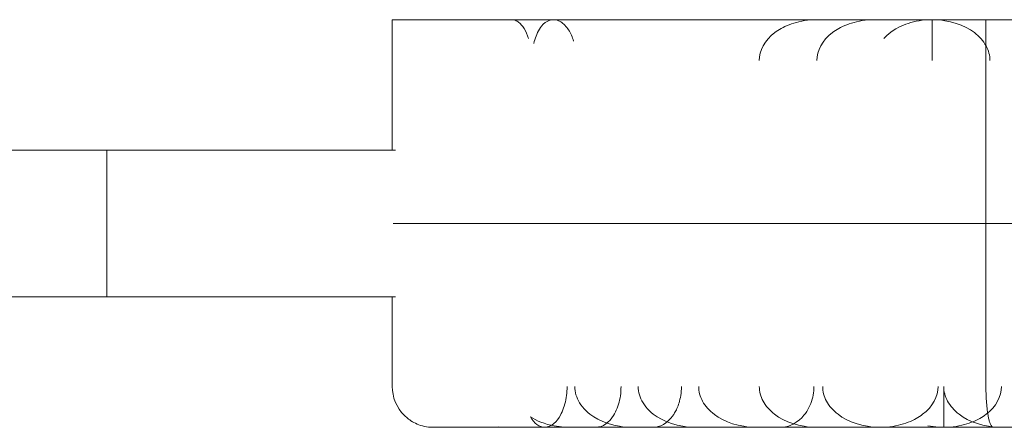
# Model space of a CAD drawing. Units: inches. Extents: x 111 to 465, y 11 to 334.
# Drawn here: x 265 to 265, y 239 to 239 of the extents above; entities that cross this region are included whole.
import ezdxf

# ---------------------------------------------------------------- set-up
doc = ezdxf.new("R2010")
doc.units = ezdxf.units.IN
doc.header["$MEASUREMENT"] = 0
doc.layers.add('1', color=7, linetype='CONTINUOUS')

msp = doc.modelspace()

# ---------------------------------------------------------------- linework, layer by layer
at = {"layer": '1', "color": 18, "linetype": 'Continuous', "lineweight": 18}
for p, q in [((265.26066, 238.88441), (265.14891, 238.88441)), ((265.14891, 238.82143), (265.14891, 238.88441)), ((265.20658, 238.88441), (265.20714, 238.88437)), ((265.20714, 238.88437), (265.20767, 238.88428)), ((265.20767, 238.88428), (265.20819, 238.88414)), ((265.20819, 238.88414), (265.2087, 238.88393)), ((265.2087, 238.88393), (265.20916, 238.88369)), ((265.20916, 238.88369), (265.20962, 238.88338)), ((265.20962, 238.88338), (265.21006, 238.88306)), ((265.21006, 238.88306), (265.21046, 238.88271)), ((265.21046, 238.88271), (265.21084, 238.88235)), ((265.21084, 238.88235), (265.2112, 238.88195)), ((265.22182, 238.8822), (265.22276, 238.883)), ((265.22276, 238.883), (265.22371, 238.88361)), ((265.22371, 238.88361), (265.2247, 238.88405)), ((265.2247, 238.88405), (265.22572, 238.8843)), ((265.22572, 238.8843), (265.22671, 238.88441)), ((265.22671, 238.88441), (265.22732, 238.88437)), ((265.22732, 238.88437), (265.22793, 238.8843)), ((265.22793, 238.8843), (265.2285, 238.88414)), ((265.2285, 238.88414), (265.22909, 238.88393)), ((265.22909, 238.88393), (265.22966, 238.88369)), ((265.22966, 238.88369), (265.23024, 238.88338)), ((265.23024, 238.88338), (265.23075, 238.88302)), ((265.23075, 238.88302), (265.23129, 238.88262)), ((265.23129, 238.88262), (265.23178, 238.88218)), ((265.4355, 238.88441), (265.26066, 238.88441)), ((265.34164, 238.88239), (265.34052, 238.88199)), ((265.34279, 238.88277), (265.34164, 238.88239)), ((265.34401, 238.88313), (265.34279, 238.88277)), ((265.34525, 238.88344), (265.34401, 238.88313)), ((265.34658, 238.88372), (265.34525, 238.88344)), ((265.34794, 238.88395), (265.34658, 238.88372)), ((265.34939, 238.88416), (265.34794, 238.88395)), ((265.35084, 238.8843), (265.34939, 238.88416)), ((265.35236, 238.88437), (265.35084, 238.8843)), ((265.35391, 238.88441), (265.35236, 238.88437)), ((265.36947, 238.88239), (265.36835, 238.88199)), ((265.37062, 238.88277), (265.36947, 238.88239)), ((265.37186, 238.88313), (265.37062, 238.88277)), ((265.3731, 238.88344), (265.37186, 238.88313)), ((265.37443, 238.88372), (265.3731, 238.88344)), ((265.37579, 238.88395), (265.37443, 238.88372)), ((265.37722, 238.88416), (265.37579, 238.88395)), ((265.37867, 238.8843), (265.37722, 238.88416)), ((265.38019, 238.88437), (265.37867, 238.8843)), ((265.38174, 238.88441), (265.38019, 238.88437)), ((265.39684, 238.88226), (265.39574, 238.88182)), ((265.39799, 238.88262), (265.39684, 238.88226)), ((265.39925, 238.88302), (265.39799, 238.88262)), ((265.40049, 238.88334), (265.39925, 238.88302)), ((265.40188, 238.88365), (265.40049, 238.88334)), ((265.40327, 238.88391), (265.40188, 238.88365)), ((265.4048, 238.88414), (265.40327, 238.88391)), ((265.4063, 238.88428), (265.4048, 238.88414)), ((265.40794, 238.88437), (265.4063, 238.88428)), ((265.40958, 238.88441), (265.40794, 238.88437)), ((265.41113, 238.88437), (265.40958, 238.88441)), ((265.40958, 238.88441), (265.40958, 238.88437)), ((265.40958, 238.88437), (265.4096, 238.8843)), ((265.4096, 238.8843), (265.40958, 238.88414)), ((265.40958, 238.88414), (265.40958, 238.88393)), ((265.40958, 238.88393), (265.40958, 238.88338)), ((265.40958, 238.88338), (265.40958, 238.88264)), ((265.40958, 238.88264), (265.40958, 238.88174)), ((265.41265, 238.8843), (265.41113, 238.88437)), ((265.41418, 238.88414), (265.41265, 238.8843)), ((265.41569, 238.88393), (265.41418, 238.88414)), ((265.41845, 238.88338), (265.41569, 238.88393)), ((265.42112, 238.88264), (265.41845, 238.88338)), ((265.42362, 238.88172), (265.42112, 238.88264)), ((265.4355, 238.88441), (265.4355, 238.78599)), ((265.76782, 238.88441), (265.4355, 238.88441)), ((265.2112, 238.88195), (265.21193, 238.88107)), ((265.21193, 238.88107), (265.21259, 238.8801)), ((265.21259, 238.8801), (265.21318, 238.87905)), ((265.21318, 238.87905), (265.21376, 238.87787)), ((265.21376, 238.87787), (265.21425, 238.87667)), ((265.21866, 238.87733), (265.21904, 238.87815)), ((265.21904, 238.87815), (265.21948, 238.87899)), ((265.21948, 238.87899), (265.21994, 238.8798)), ((265.21994, 238.8798), (265.22043, 238.88056)), ((265.22043, 238.88056), (265.22097, 238.88126)), ((265.22097, 238.88126), (265.22182, 238.8822)), ((265.23178, 238.88218), (265.23226, 238.8817)), ((265.23226, 238.8817), (265.23273, 238.88119)), ((265.23273, 238.88119), (265.23317, 238.88063)), ((265.23317, 238.88063), (265.23359, 238.88006)), ((265.23359, 238.88006), (265.23401, 238.87947)), ((265.23401, 238.87947), (265.23438, 238.87884)), ((265.23438, 238.87884), (265.23474, 238.87821)), ((265.23474, 238.87821), (265.23506, 238.87754)), ((265.23506, 238.87754), (265.23539, 238.87688)), ((265.33358, 238.87817), (265.33186, 238.87674)), ((265.33428, 238.87871), (265.33358, 238.87817)), ((265.33501, 238.87917), (265.33428, 238.87871)), ((265.33579, 238.87968), (265.33501, 238.87917)), ((265.33663, 238.88016), (265.33579, 238.87968)), ((265.33754, 238.88065), (265.33663, 238.88016)), ((265.33846, 238.88111), (265.33754, 238.88065)), ((265.33947, 238.88157), (265.33846, 238.88111)), ((265.34052, 238.88199), (265.33947, 238.88157)), ((265.36142, 238.87817), (265.35969, 238.87674)), ((265.36211, 238.87871), (265.36142, 238.87817)), ((265.36283, 238.87917), (265.36211, 238.87871)), ((265.36366, 238.87968), (265.36283, 238.87917)), ((265.36446, 238.88016), (265.36366, 238.87968)), ((265.36537, 238.88065), (265.36446, 238.88016)), ((265.36631, 238.88111), (265.36537, 238.88065)), ((265.36732, 238.88157), (265.36631, 238.88111)), ((265.36835, 238.88199), (265.36732, 238.88157)), ((265.38877, 238.87781), (265.38746, 238.87663)), ((265.39032, 238.87894), (265.38877, 238.87781)), ((265.39196, 238.87997), (265.39032, 238.87894)), ((265.39383, 238.88096), (265.39196, 238.87997)), ((265.39574, 238.88182), (265.39383, 238.88096)), ((265.40958, 238.88174), (265.40958, 238.88062)), ((265.40958, 238.88062), (265.40958, 238.87949)), ((265.40958, 238.87949), (265.40958, 238.87817)), ((265.40958, 238.87817), (265.40958, 238.87674)), ((265.42603, 238.88062), (265.42362, 238.88172)), ((265.42803, 238.87949), (265.42603, 238.88062)), ((265.42992, 238.87815), (265.42803, 238.87949)), ((265.43083, 238.87747), (265.42992, 238.87815)), ((265.43167, 238.87671), (265.43083, 238.87747)), ((265.21425, 238.87667), (265.21471, 238.87539)), ((265.21721, 238.87289), (265.21746, 238.87381)), ((265.21746, 238.87381), (265.2177, 238.87468)), ((265.2177, 238.87468), (265.21797, 238.87558)), ((265.21797, 238.87558), (265.2183, 238.87646)), ((265.2183, 238.87646), (265.21866, 238.87733)), ((265.23539, 238.87688), (265.23569, 238.87619)), ((265.23569, 238.87619), (265.23596, 238.8755)), ((265.23596, 238.8755), (265.23621, 238.87478)), ((265.23621, 238.87478), (265.23643, 238.87407)), ((265.32902, 238.87354), (265.32793, 238.8718)), ((265.3303, 238.87516), (265.32902, 238.87354)), ((265.33186, 238.87674), (265.3303, 238.87516)), ((265.35686, 238.87354), (265.35576, 238.8718)), ((265.35812, 238.87516), (265.35686, 238.87354)), ((265.35969, 238.87674), (265.35812, 238.87516)), ((265.38746, 238.87663), (265.38618, 238.87539)), ((265.40958, 238.87674), (265.40958, 238.87516)), ((265.40958, 238.87516), (265.40958, 238.87354)), ((265.40958, 238.87354), (265.40958, 238.8718)), ((265.43247, 238.87594), (265.43167, 238.87671)), ((265.43322, 238.87514), (265.43247, 238.87594)), ((265.43388, 238.87434), (265.43322, 238.87514)), ((265.43451, 238.8735), (265.43388, 238.87434)), ((265.43505, 238.87266), (265.43451, 238.8735)), ((265.32654, 238.86827), (265.32623, 238.86652)), ((265.32713, 238.87009), (265.32654, 238.86827)), ((265.32793, 238.8718), (265.32713, 238.87009)), ((265.35437, 238.86827), (265.35408, 238.86652)), ((265.35496, 238.87009), (265.35437, 238.86827)), ((265.35576, 238.8718), (265.35496, 238.87009)), ((265.40958, 238.8718), (265.40958, 238.87009)), ((265.40958, 238.87009), (265.40958, 238.86827)), ((265.40958, 238.86827), (265.40958, 238.86652)), ((265.43556, 238.87178), (265.43505, 238.87266)), ((265.436, 238.87094), (265.43556, 238.87178)), ((265.43638, 238.87005), (265.436, 238.87094)), ((265.43669, 238.86917), (265.43638, 238.87005)), ((265.43695, 238.86827), (265.43669, 238.86917)), ((265.43716, 238.8674), (265.43695, 238.86827)), ((265.32623, 238.86652), (265.32606, 238.86473)), ((265.35408, 238.86652), (265.35391, 238.86473)), ((265.40958, 238.86652), (265.40958, 238.86473)), ((265.43732, 238.8665), (265.43716, 238.8674)), ((265.43737, 238.86562), (265.43732, 238.8665)), ((265.43743, 238.86473), (265.43737, 238.86562)), ((265.01112, 238.82143), (264.24339, 238.82143)), ((265.01112, 238.82143), (265.01112, 238.75055)), ((265.01112, 238.82143), (265.01806, 238.82143)), ((265.01806, 238.82143), (265.03395, 238.82143)), ((265.15045, 238.82143), (265.03395, 238.82143)), ((265.14891, 238.82143), (265.14914, 238.82143)), ((265.14914, 238.82143), (265.14935, 238.82143)), ((265.14935, 238.78599), (265.2611, 238.78599)), ((265.2611, 238.78599), (265.14935, 238.78599)), ((265.2611, 238.78599), (265.4355, 238.78599)), ((265.4355, 238.78599), (265.2611, 238.78599)), ((265.4355, 238.78599), (265.76782, 238.78599)), ((265.4355, 238.70726), (265.4355, 238.78599)), ((265.76782, 238.78599), (265.4355, 238.78599)), ((264.24339, 238.75055), (265.01112, 238.75055)), ((265.01112, 238.75055), (265.01806, 238.75055)), ((265.01806, 238.75055), (265.03395, 238.75055)), ((265.03395, 238.75055), (265.15045, 238.75055)), ((265.14914, 238.75055), (265.14891, 238.75055)), ((265.14891, 238.70726), (265.14891, 238.75055)), ((265.14935, 238.75055), (265.14914, 238.75055)), ((265.14902, 238.70539), (265.14891, 238.70726)), ((265.23329, 238.70726), (265.23325, 238.70617)), ((265.23699, 238.70726), (265.23703, 238.70626)), ((265.25936, 238.70726), (265.25932, 238.70615)), ((265.2676, 238.70726), (265.26766, 238.70626)), ((265.28849, 238.70726), (265.28845, 238.70615)), ((265.29684, 238.70726), (265.29688, 238.70638)), ((265.29688, 238.70638), (265.29696, 238.70548)), ((265.32606, 238.70726), (265.32612, 238.70638)), ((265.32612, 238.70638), (265.32618, 238.70548)), ((265.35244, 238.70726), (265.35242, 238.70625)), ((265.35669, 238.70726), (265.35673, 238.70638)), ((265.35673, 238.70638), (265.35681, 238.70548)), ((265.41222, 238.70548), (265.41237, 238.70726)), ((265.41513, 238.70548), (265.41513, 238.70726)), ((265.41513, 238.70726), (265.41519, 238.70638)), ((265.41519, 238.70638), (265.41525, 238.70548)), ((265.43554, 238.70537), (265.4355, 238.70726)), ((265.44283, 238.70548), (265.443, 238.70726)), ((265.14927, 238.70354), (265.14902, 238.70539)), ((265.14971, 238.70169), (265.14927, 238.70354)), ((265.15036, 238.69986), (265.14971, 238.70169)), ((265.23287, 238.70192), (265.2327, 238.70087)), ((265.23302, 238.70296), (265.23287, 238.70192)), ((265.23314, 238.70403), (265.23302, 238.70296)), ((265.23323, 238.7051), (265.23314, 238.70403)), ((265.23325, 238.70617), (265.23323, 238.7051)), ((265.23703, 238.70626), (265.23714, 238.70525)), ((265.23714, 238.70525), (265.23731, 238.70426)), ((265.23731, 238.70426), (265.23758, 238.70327)), ((265.23758, 238.70327), (265.23792, 238.70226)), ((265.23792, 238.70226), (265.23832, 238.70127)), ((265.25887, 238.70178), (265.25866, 238.70073)), ((265.25904, 238.70285), (265.25887, 238.70178)), ((265.25919, 238.70394), (265.25904, 238.70285)), ((265.25928, 238.70504), (265.25919, 238.70394)), ((265.25932, 238.70615), (265.25928, 238.70504)), ((265.26766, 238.70626), (265.26775, 238.70525)), ((265.26775, 238.70525), (265.26793, 238.70426)), ((265.26793, 238.70426), (265.26819, 238.70327)), ((265.26819, 238.70327), (265.26854, 238.70226)), ((265.26854, 238.70226), (265.26894, 238.70127)), ((265.28797, 238.70203), (265.28778, 238.7011)), ((265.28816, 238.70296), (265.28797, 238.70203)), ((265.2883, 238.70399), (265.28816, 238.70296)), ((265.28841, 238.70502), (265.2883, 238.70399)), ((265.28845, 238.70615), (265.28841, 238.70502)), ((265.29696, 238.70548), (265.29709, 238.70459)), ((265.29709, 238.70459), (265.2973, 238.70369)), ((265.2973, 238.70369), (265.29757, 238.70279)), ((265.29757, 238.70279), (265.29789, 238.70192)), ((265.29789, 238.70192), (265.29829, 238.70104)), ((265.32618, 238.70548), (265.32633, 238.70461)), ((265.32633, 238.70461), (265.32652, 238.70371)), ((265.32652, 238.70371), (265.32679, 238.70283)), ((265.32679, 238.70283), (265.32711, 238.70195)), ((265.32711, 238.70195), (265.32747, 238.70108)), ((265.35189, 238.70214), (265.35162, 238.70111)), ((265.3521, 238.70317), (265.35189, 238.70214)), ((265.35225, 238.7042), (265.3521, 238.70317)), ((265.35236, 238.70523), (265.35225, 238.7042)), ((265.35242, 238.70625), (265.35236, 238.70523)), ((265.35681, 238.70548), (265.35694, 238.70461)), ((265.35694, 238.70461), (265.35715, 238.70371)), ((265.35715, 238.70371), (265.35742, 238.70283)), ((265.35742, 238.70283), (265.35772, 238.70195)), ((265.35772, 238.70195), (265.3581, 238.70108)), ((265.41052, 238.70022), (265.41134, 238.70193)), ((265.41134, 238.70193), (265.41191, 238.70371)), ((265.41191, 238.70371), (265.41222, 238.70548)), ((265.41513, 238.70371), (265.41513, 238.70548)), ((265.41513, 238.70193), (265.41513, 238.70371)), ((265.41513, 238.70022), (265.41513, 238.70193)), ((265.41525, 238.70548), (265.4154, 238.70461)), ((265.4154, 238.70461), (265.41561, 238.70371)), ((265.41561, 238.70371), (265.41588, 238.70283)), ((265.41588, 238.70283), (265.41618, 238.70195)), ((265.41618, 238.70195), (265.41656, 238.70108)), ((265.43556, 238.70352), (265.43554, 238.70537)), ((265.43566, 238.70165), (265.43556, 238.70352)), ((265.43577, 238.69984), (265.43566, 238.70165)), ((265.44113, 238.70022), (265.44195, 238.70193)), ((265.44195, 238.70193), (265.44254, 238.70371)), ((265.44254, 238.70371), (265.44283, 238.70548)), ((265.15118, 238.69808), (265.15036, 238.69986)), ((265.15219, 238.69638), (265.15118, 238.69808)), ((265.23163, 238.6969), (265.23129, 238.69596)), ((265.23193, 238.69783), (265.23163, 238.6969)), ((265.23222, 238.69883), (265.23193, 238.69783)), ((265.23247, 238.69984), (265.23222, 238.69883)), ((265.2327, 238.70087), (265.23247, 238.69984)), ((265.23832, 238.70127), (265.2388, 238.70028)), ((265.2388, 238.70028), (265.23935, 238.69932)), ((265.23935, 238.69932), (265.24, 238.69835)), ((265.24, 238.69835), (265.24071, 238.69743)), ((265.24071, 238.69743), (265.24151, 238.6965)), ((265.2578, 238.69772), (265.25745, 238.69678)), ((265.2581, 238.69871), (265.2578, 238.69772)), ((265.25841, 238.69972), (265.2581, 238.69871)), ((265.25866, 238.70073), (265.25841, 238.69972)), ((265.26894, 238.70127), (265.26943, 238.70028)), ((265.26943, 238.70028), (265.26999, 238.69932)), ((265.26999, 238.69932), (265.27063, 238.69835)), ((265.27063, 238.69835), (265.27132, 238.69743)), ((265.27132, 238.69743), (265.27212, 238.6965)), ((265.28658, 238.69728), (265.28629, 238.69663)), ((265.28685, 238.69793), (265.28658, 238.69728)), ((265.28709, 238.69867), (265.28685, 238.69793)), ((265.28734, 238.69942), (265.28709, 238.69867)), ((265.28757, 238.70026), (265.28734, 238.69942)), ((265.28778, 238.7011), (265.28757, 238.70026)), ((265.29829, 238.70104), (265.29873, 238.70016)), ((265.29873, 238.70016), (265.29922, 238.69928)), ((265.29922, 238.69928), (265.29978, 238.69846)), ((265.29978, 238.69846), (265.30041, 238.69761)), ((265.30041, 238.69761), (265.30107, 238.69682)), ((265.30107, 238.69682), (265.30184, 238.696)), ((265.32747, 238.70108), (265.32791, 238.70024)), ((265.32791, 238.70024), (265.32841, 238.69938)), ((265.32841, 238.69938), (265.32896, 238.69852)), ((265.32896, 238.69852), (265.32957, 238.6977)), ((265.32957, 238.6977), (265.33024, 238.6969)), ((265.33024, 238.6969), (265.33098, 238.6961)), ((265.35007, 238.69707), (265.34954, 238.6961)), ((265.35053, 238.69804), (265.35007, 238.69707)), ((265.35095, 238.69905), (265.35053, 238.69804)), ((265.35131, 238.70008), (265.35095, 238.69905)), ((265.35162, 238.70111), (265.35131, 238.70008)), ((265.3581, 238.70108), (265.35854, 238.70024)), ((265.35854, 238.70024), (265.35904, 238.69938)), ((265.35904, 238.69938), (265.35957, 238.69852)), ((265.35957, 238.69852), (265.3602, 238.6977)), ((265.3602, 238.6977), (265.36087, 238.6969)), ((265.36087, 238.6969), (265.3616, 238.6961)), ((265.40663, 238.69528), (265.40819, 238.69688)), ((265.40819, 238.69688), (265.40945, 238.6985)), ((265.40945, 238.6985), (265.41052, 238.70022)), ((265.41513, 238.6985), (265.41513, 238.70022)), ((265.41513, 238.69688), (265.41513, 238.6985)), ((265.41513, 238.69528), (265.41513, 238.69688)), ((265.41656, 238.70108), (265.417, 238.70024)), ((265.417, 238.70024), (265.41748, 238.69938)), ((265.41748, 238.69938), (265.41803, 238.69852)), ((265.41803, 238.69852), (265.41866, 238.6977)), ((265.41866, 238.6977), (265.41933, 238.6969)), ((265.41933, 238.6969), (265.42006, 238.6961)), ((265.43591, 238.69806), (265.43577, 238.69984)), ((265.4361, 238.69638), (265.43591, 238.69806)), ((265.43726, 238.69528), (265.4388, 238.69688)), ((265.4388, 238.69688), (265.44006, 238.6985)), ((265.44006, 238.6985), (265.44113, 238.70022)), ((265.15339, 238.69476), (265.15219, 238.69638)), ((265.15474, 238.69328), (265.15339, 238.69476)), ((265.1552, 238.69284), (265.15474, 238.69328)), ((265.15568, 238.69242), (265.1552, 238.69284)), ((265.15619, 238.69198), (265.15568, 238.69242)), ((265.21563, 238.69259), (265.21677, 238.69192)), ((265.21635, 238.69148), (265.21563, 238.69259)), ((265.2294, 238.69226), (265.22867, 238.69122)), ((265.23008, 238.69339), (265.2294, 238.69226)), ((265.2305, 238.69421), (265.23008, 238.69339)), ((265.23092, 238.69507), (265.2305, 238.69421)), ((265.23129, 238.69596), (265.23092, 238.69507)), ((265.24151, 238.6965), (265.24235, 238.69562)), ((265.24235, 238.69562), (265.2433, 238.69476)), ((265.2433, 238.69476), (265.24431, 238.69394)), ((265.24431, 238.69394), (265.24618, 238.69263)), ((265.24618, 238.69263), (265.24817, 238.69148)), ((265.2549, 238.69215), (265.25402, 238.69106)), ((265.25572, 238.69335), (265.2549, 238.69215)), ((265.2562, 238.69415), (265.25572, 238.69335)), ((265.25665, 238.69499), (265.2562, 238.69415)), ((265.25705, 238.69585), (265.25665, 238.69499)), ((265.25745, 238.69678), (265.25705, 238.69585)), ((265.27212, 238.6965), (265.27298, 238.69562)), ((265.27298, 238.69562), (265.27393, 238.69476)), ((265.27393, 238.69476), (265.27493, 238.69394)), ((265.27493, 238.69394), (265.27679, 238.69263)), ((265.27679, 238.69263), (265.2788, 238.69148)), ((265.28431, 238.69314), (265.28328, 238.69184)), ((265.28452, 238.69347), (265.28431, 238.69314)), ((265.28475, 238.69379), (265.28452, 238.69347)), ((265.285, 238.69417), (265.28475, 238.69379)), ((265.28522, 238.69459), (265.285, 238.69417)), ((265.28551, 238.69505), (265.28522, 238.69459)), ((265.28576, 238.69553), (265.28551, 238.69505)), ((265.28605, 238.69608), (265.28576, 238.69553)), ((265.28629, 238.69663), (265.28605, 238.69608)), ((265.30184, 238.696), (265.30262, 238.69524)), ((265.30262, 238.69524), (265.3035, 238.6945)), ((265.3035, 238.6945), (265.30439, 238.69377)), ((265.30439, 238.69377), (265.30628, 238.69247)), ((265.30628, 238.69247), (265.3083, 238.69133)), ((265.33098, 238.6961), (265.33175, 238.69534)), ((265.33175, 238.69534), (265.3326, 238.69459)), ((265.3326, 238.69459), (265.33348, 238.69387)), ((265.33348, 238.69387), (265.33539, 238.69255)), ((265.33539, 238.69255), (265.33739, 238.69141)), ((265.3466, 238.69221), (265.34546, 238.69116)), ((265.34767, 238.69337), (265.3466, 238.69221)), ((265.34834, 238.69425), (265.34767, 238.69337)), ((265.34897, 238.69516), (265.34834, 238.69425)), ((265.34954, 238.6961), (265.34897, 238.69516)), ((265.3616, 238.6961), (265.36238, 238.69534)), ((265.36238, 238.69534), (265.36322, 238.69459)), ((265.36322, 238.69459), (265.36411, 238.69387)), ((265.36411, 238.69387), (265.366, 238.69255)), ((265.366, 238.69255), (265.36802, 238.69141)), ((265.40188, 238.69186), (265.4027, 238.69234)), ((265.4027, 238.69234), (265.4035, 238.69286)), ((265.4035, 238.69286), (265.40422, 238.69335)), ((265.40422, 238.69335), (265.40493, 238.69385)), ((265.40493, 238.69385), (265.40663, 238.69528)), ((265.41513, 238.69385), (265.41513, 238.69528)), ((265.41513, 238.69255), (265.41513, 238.69385)), ((265.41513, 238.69139), (265.41513, 238.69255)), ((265.42006, 238.6961), (265.42084, 238.69534)), ((265.42084, 238.69534), (265.42168, 238.69459)), ((265.42168, 238.69459), (265.42257, 238.69387)), ((265.42257, 238.69387), (265.42446, 238.69255)), ((265.42446, 238.69255), (265.42648, 238.69141)), ((265.43249, 238.69186), (265.43333, 238.69234)), ((265.43333, 238.69234), (265.43411, 238.69286)), ((265.43411, 238.69286), (265.43486, 238.69335)), ((265.43486, 238.69335), (265.43556, 238.69385)), ((265.43556, 238.69385), (265.43726, 238.69528)), ((265.43631, 238.69474), (265.4361, 238.69638)), ((265.43655, 238.69328), (265.43631, 238.69474)), ((265.43663, 238.69282), (265.43655, 238.69328)), ((265.43673, 238.69238), (265.43663, 238.69282)), ((265.43682, 238.69194), (265.43673, 238.69238)), ((265.15673, 238.69156), (265.15619, 238.69198)), ((265.15734, 238.69112), (265.15673, 238.69156)), ((265.15793, 238.69072), (265.15734, 238.69112)), ((265.15862, 238.69028), (265.15793, 238.69072)), ((265.15932, 238.6899), (265.15862, 238.69028)), ((265.16008, 238.6895), (265.15932, 238.6899)), ((265.16085, 238.68916), (265.16008, 238.6895)), ((265.16169, 238.68883), (265.16085, 238.68916)), ((265.16256, 238.68851), (265.16169, 238.68883)), ((265.16348, 238.68824), (265.16256, 238.68851)), ((265.16443, 238.68801), (265.16348, 238.68824)), ((265.16544, 238.68782), (265.16443, 238.68801)), ((265.16645, 238.68769), (265.16544, 238.68782)), ((265.16752, 238.68761), (265.16645, 238.68769)), ((265.16859, 238.68757), (265.16752, 238.68761)), ((265.16859, 238.68757), (265.27456, 238.68757)), ((265.19997, 238.68773), (265.20176, 238.68761)), ((265.20176, 238.68761), (265.20357, 238.68757)), ((265.21709, 238.69047), (265.21635, 238.69148)), ((265.21677, 238.69192), (265.21793, 238.69127)), ((265.2179, 238.68961), (265.21709, 238.69047)), ((265.21873, 238.68889), (265.2179, 238.68961)), ((265.21793, 238.69127), (265.21927, 238.69062)), ((265.21917, 238.68858), (265.21873, 238.68889)), ((265.21963, 238.68832), (265.21917, 238.68858)), ((265.21927, 238.69062), (265.22066, 238.69005)), ((265.22009, 238.68809), (265.21963, 238.68832)), ((265.22057, 238.6879), (265.22009, 238.68809)), ((265.22104, 238.68774), (265.22057, 238.6879)), ((265.22066, 238.69005), (265.22223, 238.6895)), ((265.2215, 238.68765), (265.22104, 238.68774)), ((265.222, 238.68761), (265.2215, 238.68765)), ((265.22247, 238.68757), (265.222, 238.68761)), ((265.22223, 238.6895), (265.22381, 238.68898)), ((265.22364, 238.68773), (265.22247, 238.68757)), ((265.22482, 238.68807), (265.22364, 238.68773)), ((265.22381, 238.68898), (265.22543, 238.68856)), ((265.22587, 238.6886), (265.22482, 238.68807)), ((265.22543, 238.68856), (265.22707, 238.68822)), ((265.2269, 238.68935), (265.22587, 238.6886)), ((265.22781, 238.6902), (265.2269, 238.68935)), ((265.22707, 238.68822), (265.23062, 238.68778)), ((265.22867, 238.69122), (265.22781, 238.6902)), ((265.23062, 238.68778), (265.2342, 238.68757)), ((265.23315, 238.68757), (265.27889, 238.68757)), ((265.24839, 238.68773), (265.24712, 238.68757)), ((265.24817, 238.69148), (265.25059, 238.69034)), ((265.24967, 238.68801), (265.24839, 238.68773)), ((265.25084, 238.68851), (265.24967, 238.68801)), ((265.25059, 238.69034), (265.25311, 238.68938)), ((265.252, 238.68925), (265.25084, 238.68851)), ((265.25303, 238.69007), (265.252, 238.68925)), ((265.25402, 238.69106), (265.25303, 238.69007)), ((265.25311, 238.68938), (265.25581, 238.68862)), ((265.25581, 238.68862), (265.25856, 238.68807)), ((265.25856, 238.68807), (265.26011, 238.68784)), ((265.26011, 238.68784), (265.26167, 238.68771)), ((265.26167, 238.68771), (265.26325, 238.68761)), ((265.26325, 238.68761), (265.26482, 238.68757)), ((265.27456, 238.68757), (265.43905, 238.68757)), ((265.27611, 238.68769), (265.27487, 238.68757)), ((265.27733, 238.68792), (265.27611, 238.68769)), ((265.27859, 238.68834), (265.27733, 238.68792)), ((265.27981, 238.68895), (265.27859, 238.68834)), ((265.2788, 238.69148), (265.2812, 238.69034)), ((265.28101, 238.68973), (265.27981, 238.68895)), ((265.28217, 238.6907), (265.28101, 238.68973)), ((265.2812, 238.69034), (265.28372, 238.68938)), ((265.28328, 238.69184), (265.28217, 238.6907)), ((265.28372, 238.68938), (265.28643, 238.68862)), ((265.28643, 238.68862), (265.28919, 238.68807)), ((265.28919, 238.68807), (265.29074, 238.68784)), ((265.29074, 238.68784), (265.2923, 238.68771)), ((265.2923, 238.68771), (265.29387, 238.68761)), ((265.29387, 238.68761), (265.29545, 238.68757)), ((265.3083, 238.69133), (265.31071, 238.69022)), ((265.31071, 238.69022), (265.31317, 238.68933)), ((265.31317, 238.68933), (265.31586, 238.68858)), ((265.31586, 238.68858), (265.31858, 238.68805)), ((265.31858, 238.68805), (265.32009, 238.68784)), ((265.32009, 238.68784), (265.32162, 238.68769)), ((265.32162, 238.68769), (265.32314, 238.68761)), ((265.32225, 238.68757), (265.36793, 238.68757)), ((265.32314, 238.68761), (265.32469, 238.68757)), ((265.3371, 238.68761), (265.33621, 238.68757)), ((265.33802, 238.68769), (265.3371, 238.68761)), ((265.33739, 238.69141), (265.33979, 238.69028)), ((265.34023, 238.68818), (265.33802, 238.68769)), ((265.33979, 238.69028), (265.34227, 238.68937)), ((265.34237, 238.68908), (265.34023, 238.68818)), ((265.34227, 238.68937), (265.345, 238.68862)), ((265.34397, 238.69001), (265.34237, 238.68908)), ((265.34546, 238.69116), (265.34397, 238.69001)), ((265.345, 238.68862), (265.34775, 238.68807)), ((265.34775, 238.68807), (265.34927, 238.68784)), ((265.34927, 238.68784), (265.3508, 238.68769)), ((265.3508, 238.68769), (265.35234, 238.68761)), ((265.35234, 238.68761), (265.35391, 238.68757)), ((265.36802, 238.69141), (265.37041, 238.69028)), ((265.37041, 238.69028), (265.37291, 238.68937)), ((265.37291, 238.68937), (265.37561, 238.68862)), ((265.37561, 238.68862), (265.37836, 238.68807)), ((265.37836, 238.68807), (265.37989, 238.68784)), ((265.37989, 238.68784), (265.38143, 238.68769)), ((265.38143, 238.68769), (265.38298, 238.68761)), ((265.38298, 238.68761), (265.38452, 238.68757)), ((265.38452, 238.68757), (265.38607, 238.68761)), ((265.38607, 238.68761), (265.38761, 238.68769)), ((265.38761, 238.68769), (265.38906, 238.68784)), ((265.38906, 238.68784), (265.39051, 238.68803)), ((265.39051, 238.68803), (265.39186, 238.68828)), ((265.39186, 238.68828), (265.39322, 238.68855)), ((265.39322, 238.68855), (265.39446, 238.68887)), ((265.39446, 238.68887), (265.3957, 238.68923)), ((265.3957, 238.68923), (265.39684, 238.68961)), ((265.39684, 238.68961), (265.39797, 238.69003)), ((265.39797, 238.69003), (265.39902, 238.69045)), ((265.39902, 238.69045), (265.40005, 238.69091)), ((265.40005, 238.69091), (265.40096, 238.69139)), ((265.40096, 238.69139), (265.40188, 238.69186)), ((265.40752, 238.68832), (265.41132, 238.68774)), ((265.41132, 238.68774), (265.41513, 238.68757)), ((265.41515, 238.69028), (265.41513, 238.69139)), ((265.41513, 238.68807), (265.41515, 238.68862)), ((265.41513, 238.68784), (265.41513, 238.68807)), ((265.41513, 238.68769), (265.41513, 238.68784)), ((265.41513, 238.68761), (265.41513, 238.68769)), ((265.41513, 238.68757), (265.4167, 238.68761)), ((265.41513, 238.68757), (265.41513, 238.68761)), ((265.41515, 238.68937), (265.41515, 238.69028)), ((265.41515, 238.68862), (265.41515, 238.68937)), ((265.4167, 238.68761), (265.41824, 238.68769)), ((265.41824, 238.68769), (265.41969, 238.68784)), ((265.41969, 238.68784), (265.42112, 238.68803)), ((265.42112, 238.68803), (265.4225, 238.68828)), ((265.4225, 238.68828), (265.42383, 238.68855)), ((265.42383, 238.68855), (265.42509, 238.68887)), ((265.42509, 238.68887), (265.42633, 238.68923)), ((265.42633, 238.68923), (265.42746, 238.68961)), ((265.42648, 238.69141), (265.42889, 238.69028)), ((265.42746, 238.68961), (265.4286, 238.69003)), ((265.4286, 238.69003), (265.42963, 238.69045)), ((265.42889, 238.69028), (265.43137, 238.68937)), ((265.42963, 238.69045), (265.43066, 238.69091)), ((265.43066, 238.69091), (265.43158, 238.69139)), ((265.43137, 238.68937), (265.43407, 238.68862)), ((265.43158, 238.69139), (265.43249, 238.69186)), ((265.43407, 238.68862), (265.43682, 238.68807)), ((265.43692, 238.6915), (265.43682, 238.69194)), ((265.43682, 238.68807), (265.43835, 238.68784)), ((265.43701, 238.69106), (265.43692, 238.6915)), ((265.43713, 238.69062), (265.43701, 238.69106)), ((265.43726, 238.69022), (265.43713, 238.69062)), ((265.43737, 238.68984), (265.43726, 238.69022)), ((265.43753, 238.68944), (265.43737, 238.68984)), ((265.43766, 238.6891), (265.43753, 238.68944)), ((265.43781, 238.68877), (265.43766, 238.6891)), ((265.43797, 238.68849), (265.43781, 238.68877)), ((265.43812, 238.68822), (265.43797, 238.68849)), ((265.43831, 238.68799), (265.43812, 238.68822)), ((265.43848, 238.68782), (265.43831, 238.68799)), ((265.43835, 238.68784), (265.43989, 238.68769)), ((265.43867, 238.68769), (265.43848, 238.68782)), ((265.43886, 238.68761), (265.43867, 238.68769)), ((265.43905, 238.68757), (265.43886, 238.68761)), ((265.43905, 238.68757), (265.76429, 238.68757)), ((265.43989, 238.68769), (265.44144, 238.68761)), ((265.44144, 238.68761), (265.443, 238.68757))]:
    msp.add_line(p, q, dxfattribs=at)

doc.saveas('drawing.dxf')
